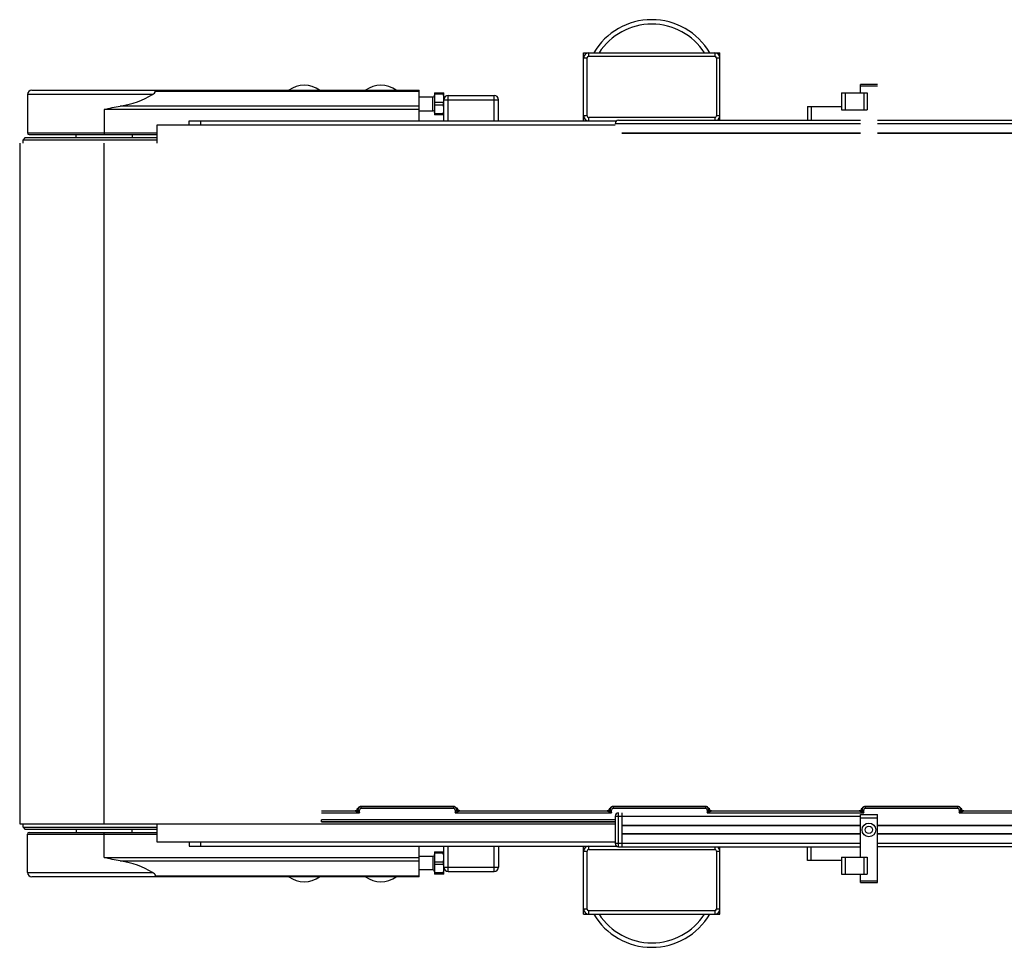
# Model space of a CAD drawing. Units: millimetres. Extents: x 175 to 687, y 198 to 498.
# Drawn here: x 301 to 302, y 300 to 300 of the extents above; entities that cross this region are included whole.
import ezdxf

# ---------------------------------------------------------------- set-up
doc = ezdxf.new("R2010")
doc.units = ezdxf.units.MM
doc.layers.add('ALL_ASSEM_MEMBER', color=7, linetype='Continuous')

msp = doc.modelspace()

# ---------------------------------------------------------------- linework, layer by layer
at = {"layer": 'ALL_ASSEM_MEMBER', "color": 0}
for p, q in [((301.70494, 300.03941), (301.70494, 300.07941)), ((301.70494, 300.07941), (301.78494, 300.07941)), ((301.70494, 300.07641), (301.70694, 300.07641)), ((301.70694, 300.04241), (301.70694, 300.07641)), ((301.70794, 300.07741), (301.70794, 300.07941)), ((301.70794, 300.07741), (301.78194, 300.07741)), ((301.78194, 300.07941), (301.78194, 300.07741)), ((301.78294, 300.07641), (301.78294, 300.04241)), ((301.78294, 300.07641), (301.78494, 300.07641)), ((301.78494, 300.03991), (301.78494, 300.07941)), ((301.38092, 300.05741), (301.60843, 300.05741)), ((301.60843, 300.03941), (301.60843, 300.05741)), ((301.86744, 300.05591), (301.86744, 300.06091)), ((301.87744, 300.06091), (301.86744, 300.06091)), ((301.87744, 300.05991), (301.86744, 300.05991)), ((301.37842, 300.05491), (301.37842, 300.03241)), ((301.45186, 300.05491), (301.37842, 300.05491)), ((301.45343, 300.05692), (301.60843, 300.05692)), ((301.61634, 300.05341), (301.60843, 300.05341)), ((301.61634, 300.04541), (301.61634, 300.05341)), ((301.61744, 300.05591), (301.61744, 300.04291)), ((301.61744, 300.05591), (301.62294, 300.05591)), ((301.62259, 300.05513), (301.61744, 300.05513)), ((301.62259, 300.05513), (301.62259, 300.05591)), ((301.62294, 300.03941), (301.62294, 300.05591)), ((301.62294, 300.05191), (301.65494, 300.05191)), ((301.62544, 300.03941), (301.62544, 300.05441)), ((301.62544, 300.05441), (301.65244, 300.05441)), ((301.65244, 300.03941), (301.65244, 300.05441)), ((301.65494, 300.03941), (301.65494, 300.05191)), ((301.85644, 300.05591), (301.85644, 300.04591)), ((301.85644, 300.05591), (301.87144, 300.05591)), ((301.85844, 300.05591), (301.85844, 300.04591)), ((301.86944, 300.05591), (301.86944, 300.04591)), ((301.87144, 300.05591), (301.87144, 300.04591)), ((301.42343, 300.04615), (301.42343, 300.03241)), ((301.60843, 300.04615), (301.42343, 300.04615)), ((301.60843, 300.04816), (301.43291, 300.04816)), ((301.62259, 300.05018), (301.61744, 300.05018)), ((301.62259, 300.04863), (301.61744, 300.04863)), ((301.62259, 300.04863), (301.62259, 300.05018)), ((301.83644, 300.04791), (301.83644, 300.03991)), ((301.83644, 300.04791), (301.85644, 300.04791)), ((301.83844, 300.04791), (301.83844, 300.03991)), ((301.85644, 300.04591), (301.87144, 300.04591)), ((301.60843, 300.04541), (301.61634, 300.04541)), ((301.62259, 300.04368), (301.61744, 300.04368)), ((301.62259, 300.04291), (301.61744, 300.04291)), ((301.62259, 300.04291), (301.62259, 300.04368)), ((301.70694, 300.04241), (301.70494, 300.04241)), ((301.70794, 300.03941), (301.70794, 300.04141)), ((301.78194, 300.04141), (301.70794, 300.04141)), ((301.72544, 300.03991), (301.86744, 300.03991)), ((301.78194, 300.04141), (301.78194, 300.03991)), ((301.78494, 300.04241), (301.78294, 300.04241)), ((301.87744, 300.03991), (302.46744, 300.03991)), ((301.45444, 300.03691), (301.45444, 300.02641)), ((301.72344, 300.03691), (301.45444, 300.03691)), ((301.47343, 300.03691), (301.47343, 300.03941)), ((301.47343, 300.03941), (301.72413, 300.03941)), ((301.47994, 300.03941), (301.47994, 300.03691)), ((301.72344, 300.03791), (301.86744, 300.03791)), ((301.87744, 300.03791), (302.46744, 300.03791)), ((301.37694, 300.02941), (301.37594, 300.02841)), ((301.37594, 300.02641), (301.37594, 300.02841)), ((301.37594, 300.02841), (301.45444, 300.02841)), ((301.45444, 300.02941), (301.37694, 300.02941)), ((301.37842, 300.03241), (301.45444, 300.03241)), ((301.37942, 300.03141), (301.45444, 300.03141)), ((301.40694, 300.02941), (301.40694, 300.03141)), ((301.43994, 300.03141), (301.43994, 300.02941)), ((301.72744, 300.03251), (301.86744, 300.03251)), ((301.72744, 300.03232), (301.86744, 300.03232)), ((301.87744, 300.03251), (302.46744, 300.03251)), ((301.87744, 300.03232), (302.46744, 300.03232)), ((301.37384, 300.02641), (301.37384, 299.62641)), ((301.42344, 299.62641), (301.42344, 300.02641)), ((301.57237, 299.63527), (301.57247, 299.63509)), ((301.57247, 299.63509), (301.57247, 299.63508)), ((301.5743, 299.63668), (301.5744, 299.63657)), ((301.5743, 299.63668), (301.62857, 299.63668)), ((301.5744, 299.63557), (301.5744, 299.63657)), ((301.62847, 299.63657), (301.5744, 299.63657)), ((301.5744, 299.63557), (301.62847, 299.63557)), ((301.62847, 299.63657), (301.62857, 299.63668)), ((301.62847, 299.63657), (301.62847, 299.63557)), ((301.6304, 299.63509), (301.63051, 299.63529)), ((301.6304, 299.63508), (301.6304, 299.63509)), ((301.72037, 299.63527), (301.72047, 299.63509)), ((301.72047, 299.63509), (301.72047, 299.63508)), ((301.7223, 299.63668), (301.7224, 299.63657)), ((301.7223, 299.63668), (301.77657, 299.63668)), ((301.7224, 299.63557), (301.7224, 299.63657)), ((301.77647, 299.63657), (301.7224, 299.63657)), ((301.7224, 299.63557), (301.77647, 299.63557)), ((301.77647, 299.63657), (301.77657, 299.63668)), ((301.77647, 299.63657), (301.77647, 299.63557)), ((301.7784, 299.63509), (301.7785, 299.63527)), ((301.7784, 299.63508), (301.7784, 299.63509)), ((301.86837, 299.63527), (301.86847, 299.63509)), ((301.86847, 299.63509), (301.86847, 299.63508)), ((301.8703, 299.63668), (301.8704, 299.63657)), ((301.8703, 299.63668), (301.92457, 299.63668)), ((301.8704, 299.63557), (301.8704, 299.63657)), ((301.92447, 299.63657), (301.8704, 299.63657)), ((301.8704, 299.63557), (301.92447, 299.63557)), ((301.92447, 299.63657), (301.92457, 299.63668)), ((301.92447, 299.63657), (301.92447, 299.63557)), ((301.9264, 299.63509), (301.9265, 299.63527)), ((301.9264, 299.63508), (301.9264, 299.63509)), ((301.57103, 299.63397), (301.55094, 299.63397)), ((301.55094, 299.63297), (301.5734, 299.63297)), ((301.57102, 299.63397), (301.57094, 299.63419)), ((301.57276, 299.63457), (301.5734, 299.63297)), ((301.57276, 299.63457), (301.5734, 299.63297)), ((301.57276, 299.63457), (301.5734, 299.63457)), ((301.5734, 299.63297), (301.5734, 299.63457)), ((301.62947, 299.63457), (301.62947, 299.63297)), ((301.62947, 299.63457), (301.63011, 299.63457)), ((301.63107, 299.63361), (301.62947, 299.63297)), ((301.63107, 299.63361), (301.62947, 299.63297)), ((301.62947, 299.63297), (301.7214, 299.63297)), ((301.63194, 299.63422), (301.63185, 299.63397)), ((301.71903, 299.63397), (301.63185, 299.63397)), ((301.71902, 299.63397), (301.71894, 299.63419)), ((301.72076, 299.63457), (301.7214, 299.63297)), ((301.72076, 299.63457), (301.7214, 299.63297)), ((301.72076, 299.63457), (301.7214, 299.63457)), ((301.7214, 299.63297), (301.7214, 299.63457)), ((301.72344, 299.63091), (301.72344, 299.61491)), ((301.72344, 299.63091), (301.86744, 299.63091)), ((301.72544, 299.61291), (301.72544, 299.63291)), ((301.72744, 299.63291), (301.72744, 299.61291)), ((301.77747, 299.63457), (301.77747, 299.63297)), ((301.77747, 299.63457), (301.77811, 299.63457)), ((301.77907, 299.63361), (301.77747, 299.63297)), ((301.77907, 299.63361), (301.77747, 299.63297)), ((301.77747, 299.63297), (301.8694, 299.63297)), ((301.77993, 299.63419), (301.77985, 299.63397)), ((301.86703, 299.63397), (301.77985, 299.63397)), ((301.86702, 299.63397), (301.86694, 299.63419)), ((301.86744, 299.60691), (301.86744, 299.63191)), ((301.86744, 299.63191), (301.87744, 299.63191)), ((301.86744, 299.62991), (301.87744, 299.62991)), ((301.86876, 299.63457), (301.8694, 299.63297)), ((301.86876, 299.63457), (301.8694, 299.63297)), ((301.86876, 299.63457), (301.8694, 299.63457)), ((301.8694, 299.63297), (301.8694, 299.63457)), ((301.87744, 299.59191), (301.87744, 299.63191)), ((301.92547, 299.63457), (301.92547, 299.63297)), ((301.92547, 299.63457), (301.92611, 299.63457)), ((301.92707, 299.63361), (301.92547, 299.63297)), ((301.92707, 299.63361), (301.92547, 299.63297)), ((301.92547, 299.63297), (302.0174, 299.63297)), ((301.92793, 299.63419), (301.92785, 299.63397)), ((302.01503, 299.63397), (301.92785, 299.63397)), ((301.37384, 299.62641), (301.54869, 299.62641)), ((301.37594, 299.62441), (301.37594, 299.62641)), ((301.37594, 299.62441), (301.37694, 299.62341)), ((301.37594, 299.62441), (301.45444, 299.62441)), ((301.45444, 299.62641), (301.45444, 299.61591)), ((301.54869, 299.62641), (301.72344, 299.62641)), ((301.55094, 299.62764), (301.55094, 299.62886)), ((301.72344, 299.62886), (301.55094, 299.62886)), ((301.55094, 299.62786), (301.72344, 299.62786)), ((301.55094, 299.62764), (301.72344, 299.62764)), ((301.86744, 299.62551), (301.72744, 299.62551)), ((301.86744, 299.62532), (301.72744, 299.62532)), ((302.46744, 299.62551), (301.87744, 299.62551)), ((302.46744, 299.62532), (301.87744, 299.62532)), ((301.37694, 299.62341), (301.45444, 299.62341)), ((301.37842, 299.59791), (301.37842, 299.62041)), ((301.37842, 299.62041), (301.45444, 299.62041)), ((301.37942, 299.62141), (301.45444, 299.62141)), ((301.40694, 299.62341), (301.40694, 299.62141)), ((301.42342, 299.60667), (301.42342, 299.62141)), ((301.43994, 299.62141), (301.43994, 299.62341)), ((301.86744, 299.6205), (301.72744, 299.6205)), ((301.86744, 299.62031), (301.72744, 299.62031)), ((302.46744, 299.6205), (301.87744, 299.6205)), ((302.46744, 299.62031), (301.87744, 299.62031)), ((301.45444, 299.61591), (301.72344, 299.61591)), ((301.47343, 299.61591), (301.47343, 299.61341)), ((301.47343, 299.61341), (301.72413, 299.61341)), ((301.47994, 299.61591), (301.47994, 299.61341)), ((301.60843, 299.59541), (301.60843, 299.61341)), ((301.62294, 299.59691), (301.62294, 299.61341)), ((301.62544, 299.59841), (301.62544, 299.61341)), ((301.65244, 299.59841), (301.65244, 299.61341)), ((301.65494, 299.61341), (301.65494, 299.60091)), ((301.70494, 299.57341), (301.70494, 299.61341)), ((301.70794, 299.61141), (301.70794, 299.61341)), ((301.86744, 299.61491), (301.72344, 299.61491)), ((301.72544, 299.61291), (301.86744, 299.61291)), ((301.78194, 299.61291), (301.78194, 299.61141)), ((301.78494, 299.57341), (301.78494, 299.61291)), ((301.83644, 299.60491), (301.83644, 299.61291)), ((301.83844, 299.60491), (301.83844, 299.61291)), ((302.46744, 299.61491), (301.87744, 299.61491)), ((302.46744, 299.61291), (301.87744, 299.61291)), ((301.42342, 299.60667), (301.60843, 299.60667)), ((301.60843, 299.60741), (301.61634, 299.60741)), ((301.61634, 299.60741), (301.61634, 299.59941)), ((301.61744, 299.60991), (301.61744, 299.59691)), ((301.61744, 299.60991), (301.62294, 299.60991)), ((301.62259, 299.60913), (301.61744, 299.60913)), ((301.62259, 299.60913), (301.62259, 299.60991)), ((301.70494, 299.61041), (301.70694, 299.61041)), ((301.70694, 299.57641), (301.70694, 299.61041)), ((301.70794, 299.61141), (301.78194, 299.61141)), ((301.78294, 299.61041), (301.78294, 299.57641)), ((301.78294, 299.61041), (301.78494, 299.61041)), ((301.85644, 299.60691), (301.85644, 299.59691)), ((301.85644, 299.60691), (301.87144, 299.60691)), ((301.85844, 299.60691), (301.85844, 299.59691)), ((301.86944, 299.60691), (301.86944, 299.59691)), ((301.87144, 299.60691), (301.87144, 299.59691)), ((301.43291, 299.60466), (301.60843, 299.60466)), ((301.61744, 299.60418), (301.62259, 299.60418)), ((301.62259, 299.60263), (301.61744, 299.60263)), ((301.62259, 299.60263), (301.62259, 299.60418)), ((301.62294, 299.60091), (301.65494, 299.60091)), ((301.85644, 299.60491), (301.83644, 299.60491)), ((301.37842, 299.59791), (301.45186, 299.59791)), ((301.60843, 299.59541), (301.38092, 299.59541)), ((301.45343, 299.5959), (301.60843, 299.5959)), ((301.61634, 299.59941), (301.60843, 299.59941)), ((301.62259, 299.59768), (301.61744, 299.59768)), ((301.62294, 299.59691), (301.61744, 299.59691)), ((301.62259, 299.59691), (301.62259, 299.59768)), ((301.62544, 299.59841), (301.65244, 299.59841)), ((301.85644, 299.59691), (301.87144, 299.59691)), ((301.86744, 299.59191), (301.86744, 299.59691)), ((301.86744, 299.59291), (301.87744, 299.59291)), ((301.86744, 299.59191), (301.87744, 299.59191)), ((301.70694, 299.57641), (301.70494, 299.57641)), ((301.70494, 299.57341), (301.78494, 299.57341)), ((301.70794, 299.57341), (301.70794, 299.57541)), ((301.78194, 299.57541), (301.70794, 299.57541)), ((301.78194, 299.57541), (301.78194, 299.57341)), ((301.78494, 299.57641), (301.78294, 299.57641))]:
    msp.add_line(p, q, dxfattribs=at)
for radius in [0.004, 0.00215]:
    msp.add_circle((301.87244, 299.62291), radius, dxfattribs=at)
for centre, radius, start, end in [((301.74494, 300.05941), 0.0395, 30.48547, 149.51453), ((301.74494, 300.05941), 0.03688, 32.87123, 147.06873), ((301.70794, 300.07641), 0.003, 90, 180), ((301.70794, 300.07641), 0.001, 90, 180), ((301.78194, 300.07641), 0.003, 0, 90), ((301.78194, 300.07641), 0.001, 0, 90), ((301.38092, 300.05491), 0.0025, 90, 180), ((301.54094, 300.04541), 0.015, 53.1301, 126.8699), ((301.58594, 300.04541), 0.015, 53.1301, 126.8699), ((301.61634, 300.05451), 0.0011, 270, 0), ((301.62544, 300.05191), 0.0025, 90, 180), ((301.65244, 300.05191), 0.0025, 0, 90), ((301.61634, 300.04431), 0.0011, 0, 90), ((301.70794, 300.04241), 0.003, 180, 270), ((301.70794, 300.04241), 0.001, 180, 270), ((301.72544, 300.03791), 0.002, 90, 180), ((301.78194, 300.04241), 0.001, 270, 0), ((301.78194, 300.04241), 0.003, 303.04448, 0), ((301.37942, 300.03241), 0.001, 180, 270), ((301.57076, 299.63575), 0.0015, 270.11506, 359.78702), ((301.57102, 299.63548), 0.0015, 270.08665, 344.95874), ((301.57102, 299.63547), 0.0015, 270.2306, 344.97765), ((301.57441, 299.63457), 0.002, 90.04123, 165.11718), ((301.5744, 299.63457), 0.000999, 89.98566, 180.01434), ((301.62847, 299.63457), 0.002, 14.88282, 89.95877), ((301.62847, 299.63457), 0.000999, 359.98566, 90.01434), ((301.63185, 299.63548), 0.0015, 195.04122, 269.91335), ((301.63185, 299.63547), 0.0015, 195.02235, 269.7694), ((301.63212, 299.63578), 0.0015, 180.21298, 269.88494), ((301.71876, 299.63575), 0.0015, 270.11506, 359.78702), ((301.71902, 299.63548), 0.0015, 270.08665, 344.95874), ((301.71902, 299.63547), 0.0015, 270.2306, 344.97765), ((301.72241, 299.63457), 0.002, 90.04123, 165.11718), ((301.7224, 299.63457), 0.000999, 89.98566, 180.01434), ((301.77647, 299.63457), 0.002, 14.88282, 89.95877), ((301.77647, 299.63457), 0.000999, 359.98566, 90.01434), ((301.77985, 299.63548), 0.0015, 195.04122, 269.91335), ((301.77985, 299.63547), 0.0015, 195.02235, 269.7694), ((301.78011, 299.63575), 0.0015, 180.21298, 269.88494), ((301.86676, 299.63575), 0.0015, 270.11506, 359.78702), ((301.86702, 299.63548), 0.0015, 270.08665, 344.95874), ((301.86702, 299.63547), 0.0015, 270.2306, 344.97765), ((301.87041, 299.63457), 0.002, 90.04123, 165.11718), ((301.8704, 299.63457), 0.000999, 89.98566, 180.01434), ((301.92447, 299.63457), 0.002, 14.88282, 89.95877), ((301.92447, 299.63457), 0.000999, 359.98566, 90.01434), ((301.92785, 299.63548), 0.0015, 195.04122, 269.91335), ((301.92785, 299.63547), 0.0015, 195.02235, 269.7694), ((301.92811, 299.63575), 0.0015, 180.21298, 269.88494), ((301.72544, 299.63091), 0.002, 90, 180), ((301.37942, 299.62041), 0.001, 90, 180), ((301.70794, 299.61041), 0.003, 90, 180), ((301.72544, 299.61491), 0.002, 180, 270), ((301.78194, 299.61041), 0.003, 0, 56.98119), ((301.61634, 299.60851), 0.0011, 270, 0), ((301.70794, 299.61041), 0.001, 90, 180), ((301.78194, 299.61041), 0.001, 0, 90), ((301.62544, 299.60091), 0.0025, 180, 270), ((301.65244, 299.60091), 0.0025, 270, 0), ((301.38092, 299.59791), 0.0025, 180, 270), ((301.54094, 299.60741), 0.015, 233.1301, 306.8699), ((301.58594, 299.60741), 0.015, 233.1301, 306.8699), ((301.61634, 299.59831), 0.0011, 0, 90), ((301.70794, 299.57641), 0.003, 180, 270), ((301.70794, 299.57641), 0.001, 180, 270), ((301.74494, 299.59341), 0.0395, 210.48547, 329.51453), ((301.74494, 299.59341), 0.03688, 212.92488, 327.12528), ((301.78194, 299.57641), 0.003, 270, 0), ((301.78194, 299.57641), 0.001, 270, 0)]:
    msp.add_arc(centre, radius, start, end, dxfattribs=at)
for centre, major_axis, ratio, start_param, end_param in [((301.42342, 300.08074), (0.045, 0), 0.740741, 4.924861, 5.39647), ((301.5743, 299.63468), (-0.00142, 0.00142), 0.998783, 5.498396, 6.041046), ((301.62857, 299.63468), (0.00142, 0.00142), 0.998783, 0.506196, 0.784789), ((301.7223, 299.63468), (-0.00142, 0.00142), 0.998783, 5.498396, 6.041046), ((301.77657, 299.63468), (0.00142, 0.00142), 0.998783, 0.242139, 0.784789), ((301.8703, 299.63468), (-0.00142, 0.00142), 0.998783, 5.498396, 6.041046), ((301.92457, 299.63468), (0.00142, 0.00142), 0.998783, 0.242139, 0.784789), ((301.42342, 299.57207), (0.045, 0), 0.740741, 0.886715, 1.358324)]:
    msp.add_ellipse(centre, major_axis=major_axis, ratio=ratio, start_param=start_param, end_param=end_param, dxfattribs=at)
for points, knots in [([(301.45343, 300.05692), (301.45336, 300.05705), (301.45321, 300.05728), (301.45295, 300.05741), (301.45284, 300.05741)], [0, 0, 0, 0, 0.578158, 1, 1, 1, 1]), ([(301.42343, 300.03241), (301.42343, 300.03218), (301.42352, 300.03196), (301.42333, 300.03141), (301.42344, 300.03141)], [0, 0, 0, 0, 0.676547, 1, 1, 1, 1]), ([(301.57094, 299.63419), (301.57125, 299.6342), (301.5719, 299.63441), (301.57228, 299.63497), (301.57237, 299.63527)], [0, 0, 0, 0, 0.497014, 1, 1, 1, 1]), ([(301.57227, 299.63574), (301.57227, 299.63571), (301.57238, 299.63567), (301.57246, 299.63565), (301.57252, 299.63564)], [0, 0, 0, 0, 0.325488, 1, 1, 1, 1]), ([(301.57276, 299.63457), (301.57273, 299.63463), (301.57263, 299.6348), (301.57253, 299.63497), (301.57247, 299.63508)], [0, 0, 0, 0, 0.355751, 1, 1, 1, 1]), ([(301.57326, 299.63639), (301.57318, 299.63634), (301.57289, 299.63614), (301.57265, 299.63586), (301.57252, 299.63564)], [0, 0, 0, 0, 0.263675, 1, 1, 1, 1]), ([(301.62912, 299.6366), (301.62926, 299.63656), (301.62975, 299.63637), (301.63015, 299.63599), (301.63035, 299.63567)], [0, 0, 0, 0, 0.273172, 1, 1, 1, 1]), ([(301.6304, 299.63508), (301.63039, 299.63506), (301.6303, 299.63489), (301.6302, 299.63472), (301.63011, 299.63457)], [0, 0, 0, 0, 0.110721, 1, 1, 1, 1]), ([(301.63035, 299.63567), (301.63041, 299.63568), (301.6305, 299.6357), (301.63061, 299.63575), (301.63062, 299.63578)], [0, 0, 0, 0, 0.676515, 1, 1, 1, 1]), ([(301.63194, 299.63422), (301.63163, 299.63422), (301.63099, 299.63444), (301.6306, 299.63499), (301.63051, 299.63529)], [0, 0, 0, 0, 0.497338, 1, 1, 1, 1]), ([(301.71894, 299.63419), (301.71925, 299.6342), (301.7199, 299.63441), (301.72028, 299.63497), (301.72037, 299.63527)], [0, 0, 0, 0, 0.497014, 1, 1, 1, 1]), ([(301.72027, 299.63574), (301.72027, 299.63571), (301.72038, 299.63567), (301.72046, 299.63565), (301.72052, 299.63564)], [0, 0, 0, 0, 0.325488, 1, 1, 1, 1]), ([(301.72076, 299.63457), (301.72073, 299.63463), (301.72063, 299.6348), (301.72053, 299.63497), (301.72047, 299.63508)], [0, 0, 0, 0, 0.355751, 1, 1, 1, 1]), ([(301.72126, 299.63639), (301.72118, 299.63634), (301.72089, 299.63614), (301.72065, 299.63586), (301.72052, 299.63564)], [0, 0, 0, 0, 0.263675, 1, 1, 1, 1]), ([(301.77835, 299.63564), (301.7783, 299.63571), (301.77811, 299.63601), (301.77784, 299.63625), (301.77761, 299.63639)], [0, 0, 0, 0, 0.237249, 1, 1, 1, 1]), ([(301.7784, 299.63508), (301.77839, 299.63506), (301.7783, 299.63489), (301.7782, 299.63472), (301.77811, 299.63457)], [0, 0, 0, 0, 0.110721, 1, 1, 1, 1]), ([(301.77835, 299.63564), (301.77841, 299.63565), (301.77849, 299.63567), (301.7786, 299.63571), (301.77861, 299.63574)], [0, 0, 0, 0, 0.674512, 1, 1, 1, 1]), ([(301.77993, 299.63419), (301.77962, 299.6342), (301.77898, 299.63441), (301.77859, 299.63497), (301.7785, 299.63527)], [0, 0, 0, 0, 0.497025, 1, 1, 1, 1]), ([(301.86694, 299.63419), (301.86725, 299.6342), (301.8679, 299.63441), (301.86828, 299.63497), (301.86837, 299.63527)], [0, 0, 0, 0, 0.497014, 1, 1, 1, 1]), ([(301.86827, 299.63574), (301.86827, 299.63571), (301.86838, 299.63567), (301.86846, 299.63565), (301.86852, 299.63564)], [0, 0, 0, 0, 0.325488, 1, 1, 1, 1]), ([(301.86876, 299.63457), (301.86873, 299.63463), (301.86863, 299.6348), (301.86853, 299.63497), (301.86847, 299.63508)], [0, 0, 0, 0, 0.355751, 1, 1, 1, 1]), ([(301.86926, 299.63639), (301.86918, 299.63634), (301.86889, 299.63614), (301.86865, 299.63586), (301.86852, 299.63564)], [0, 0, 0, 0, 0.263675, 1, 1, 1, 1]), ([(301.92635, 299.63564), (301.9263, 299.63571), (301.92611, 299.63601), (301.92584, 299.63625), (301.92561, 299.63639)], [0, 0, 0, 0, 0.237249, 1, 1, 1, 1]), ([(301.9264, 299.63508), (301.92639, 299.63506), (301.9263, 299.63489), (301.9262, 299.63472), (301.92611, 299.63457)], [0, 0, 0, 0, 0.110721, 1, 1, 1, 1]), ([(301.92635, 299.63564), (301.92641, 299.63565), (301.92649, 299.63567), (301.9266, 299.63571), (301.92661, 299.63574)], [0, 0, 0, 0, 0.674512, 1, 1, 1, 1]), ([(301.92793, 299.63419), (301.92762, 299.6342), (301.92698, 299.63441), (301.92659, 299.63497), (301.9265, 299.63527)], [0, 0, 0, 0, 0.497025, 1, 1, 1, 1]), ([(301.57077, 299.63425), (301.57077, 299.63424), (301.57083, 299.63421), (301.57089, 299.6342), (301.57094, 299.63419)], [0, 0, 0, 0, 0.118818, 1, 1, 1, 1]), ([(301.57103, 299.63397), (301.57103, 299.63397), (301.57102, 299.63397), (301.57102, 299.63397), (301.57102, 299.63397), (301.57102, 299.63399), (301.57104, 299.63395), (301.57103, 299.63397)], [0, 0, 0, 0, 0.521224, 1, 1, 1, 1.000005, 1.000005, 1.000005, 1.000005]), ([(301.57103, 299.63397), (301.57106, 299.63395), (301.57131, 299.63382), (301.57157, 299.6337), (301.5718, 299.63361)], [0, 0, 0, 0, 0.13825, 1, 1, 1, 1]), ([(301.63107, 299.63361), (301.63115, 299.63365), (301.63142, 299.63376), (301.63167, 299.63388), (301.63185, 299.63397)], [0, 0, 0, 0, 0.317004, 1, 1, 1, 1]), ([(301.63185, 299.63397), (301.63185, 299.63397), (301.63185, 299.63397), (301.63185, 299.63397), (301.63185, 299.63397), (301.63183, 299.63395), (301.63185, 299.63399), (301.63185, 299.63397)], [0, 0, 0, 0, 0.478776, 1, 1, 1, 1.000005, 1.000005, 1.000005, 1.000005]), ([(301.63194, 299.63422), (301.63196, 299.63422), (301.63202, 299.63424), (301.6321, 299.63425), (301.63212, 299.63428)], [0, 0, 0, 0, 0.385431, 1, 1, 1, 1]), ([(301.71877, 299.63425), (301.71877, 299.63424), (301.71883, 299.63421), (301.71889, 299.6342), (301.71894, 299.63419)], [0, 0, 0, 0, 0.118818, 1, 1, 1, 1]), ([(301.71903, 299.63397), (301.71903, 299.63397), (301.71902, 299.63397), (301.71902, 299.63397), (301.71902, 299.63397), (301.71902, 299.63399), (301.71904, 299.63395), (301.71903, 299.63397)], [0, 0, 0, 0, 0.521224, 1, 1, 1, 1.000005, 1.000005, 1.000005, 1.000005]), ([(301.71903, 299.63397), (301.71906, 299.63395), (301.71931, 299.63382), (301.71957, 299.6337), (301.7198, 299.63361)], [0, 0, 0, 0, 0.13825, 1, 1, 1, 1]), ([(301.77907, 299.63361), (301.77915, 299.63365), (301.77942, 299.63376), (301.77967, 299.63388), (301.77985, 299.63397)], [0, 0, 0, 0, 0.317004, 1, 1, 1, 1]), ([(301.77985, 299.63397), (301.77985, 299.63397), (301.77985, 299.63397), (301.77985, 299.63397), (301.77985, 299.63397), (301.77983, 299.63395), (301.77985, 299.63399), (301.77985, 299.63397)], [0, 0, 0, 0, 0.478776, 1, 1, 1, 1.000005, 1.000005, 1.000005, 1.000005]), ([(301.77993, 299.63419), (301.77995, 299.63419), (301.78001, 299.63421), (301.78009, 299.63421), (301.7801, 299.63425)], [0, 0, 0, 0, 0.388661, 1, 1, 1, 1]), ([(301.86677, 299.63425), (301.86677, 299.63424), (301.86683, 299.63421), (301.86689, 299.6342), (301.86694, 299.63419)], [0, 0, 0, 0, 0.118818, 1, 1, 1, 1]), ([(301.86703, 299.63397), (301.86703, 299.63397), (301.86702, 299.63397), (301.86702, 299.63397), (301.86702, 299.63397), (301.86702, 299.63399), (301.86704, 299.63395), (301.86703, 299.63397)], [0, 0, 0, 0, 0.521224, 1, 1, 1, 1.000005, 1.000005, 1.000005, 1.000005]), ([(301.86703, 299.63397), (301.86706, 299.63395), (301.86731, 299.63382), (301.86757, 299.6337), (301.8678, 299.63361)], [0, 0, 0, 0, 0.13825, 1, 1, 1, 1]), ([(301.92707, 299.63361), (301.92715, 299.63365), (301.92742, 299.63376), (301.92767, 299.63388), (301.92785, 299.63397)], [0, 0, 0, 0, 0.317004, 1, 1, 1, 1]), ([(301.92785, 299.63397), (301.92785, 299.63397), (301.92785, 299.63397), (301.92785, 299.63397), (301.92785, 299.63397), (301.92783, 299.63395), (301.92785, 299.63399), (301.92785, 299.63397)], [0, 0, 0, 0, 0.478776, 1, 1, 1, 1.000005, 1.000005, 1.000005, 1.000005]), ([(301.92793, 299.63419), (301.92795, 299.63419), (301.92801, 299.63421), (301.92809, 299.63421), (301.9281, 299.63425)], [0, 0, 0, 0, 0.388661, 1, 1, 1, 1]), ([(301.45284, 299.59541), (301.45295, 299.59541), (301.45325, 299.59549), (301.45336, 299.59579), (301.4534, 299.59596)], [0, 0, 0, 0, 0.382758, 1, 1, 1, 1]), ([(301.45343, 299.5959), (301.45345, 299.59593), (301.45347, 299.59599), (301.45349, 299.59605), (301.45349, 299.59608)], [0, 0, 0, 0, 0.509411, 1, 1, 1, 1])]:
    msp.add_open_spline(points, degree=3, knots=knots, dxfattribs=at)
for points in [[(301.45186, 300.05491), (301.45259, 300.05535), (301.45383, 300.05616), (301.45343, 300.05692)], [(301.62294, 300.05266), (301.62294, 300.05348), (301.62288, 300.05437), (301.62245, 300.05507)], [(301.62259, 300.05018), (301.62274, 300.05075), (301.62291, 300.05134), (301.62283, 300.05193)], [(301.42342, 300.04615), (301.42657, 300.04689), (301.42972, 300.04765), (301.43291, 300.04816)], [(301.62294, 300.04616), (301.62294, 300.04698), (301.62288, 300.04787), (301.62245, 300.04857)], [(301.62259, 300.04368), (301.6228, 300.04447), (301.62303, 300.04534), (301.62278, 300.04612)], [(301.57237, 299.63527), (301.57241, 299.6354), (301.57246, 299.63552), (301.57252, 299.63564)], [(301.63035, 299.63567), (301.63042, 299.63555), (301.63047, 299.63542), (301.63051, 299.63529)], [(301.72037, 299.63527), (301.72041, 299.6354), (301.72046, 299.63552), (301.72052, 299.63564)], [(301.77835, 299.63564), (301.77841, 299.63552), (301.77846, 299.6354), (301.7785, 299.63527)], [(301.86837, 299.63527), (301.86841, 299.6354), (301.86846, 299.63552), (301.86852, 299.63564)], [(301.92635, 299.63564), (301.92641, 299.63552), (301.92646, 299.6354), (301.9265, 299.63527)], [(301.5718, 299.63361), (301.57219, 299.63384), (301.57253, 299.63418), (301.57276, 299.63457)], [(301.5734, 299.63297), (301.57287, 299.63318), (301.57234, 299.6334), (301.5718, 299.63361)], [(301.62947, 299.63297), (301.62968, 299.63351), (301.6299, 299.63404), (301.63011, 299.63457)], [(301.63107, 299.63361), (301.63068, 299.63384), (301.63034, 299.63418), (301.63011, 299.63457)], [(301.7198, 299.63361), (301.72019, 299.63384), (301.72053, 299.63418), (301.72076, 299.63457)], [(301.7214, 299.63297), (301.72087, 299.63318), (301.72034, 299.6334), (301.7198, 299.63361)], [(301.77747, 299.63297), (301.77768, 299.63351), (301.7779, 299.63404), (301.77811, 299.63457)], [(301.77907, 299.63361), (301.77868, 299.63384), (301.77834, 299.63418), (301.77811, 299.63457)], [(301.8678, 299.63361), (301.86819, 299.63384), (301.86853, 299.63418), (301.86876, 299.63457)], [(301.8694, 299.63297), (301.86887, 299.63318), (301.86834, 299.6334), (301.8678, 299.63361)], [(301.92547, 299.63297), (301.92568, 299.63351), (301.9259, 299.63404), (301.92611, 299.63457)], [(301.92707, 299.63361), (301.92668, 299.63384), (301.92634, 299.63418), (301.92611, 299.63457)], [(301.43291, 299.60466), (301.42972, 299.60517), (301.42657, 299.60592), (301.42342, 299.60667)], [(301.62294, 299.60666), (301.62294, 299.60748), (301.62288, 299.60837), (301.62245, 299.60907)], [(301.62259, 299.60418), (301.6228, 299.60497), (301.62303, 299.60584), (301.62278, 299.60662)], [(301.62292, 299.60088), (301.62287, 299.60147), (301.62277, 299.60207), (301.62253, 299.60261)], [(301.45349, 299.59608), (301.45359, 299.59689), (301.45256, 299.59748), (301.45186, 299.59791)], [(301.62259, 299.59768), (301.6228, 299.59847), (301.62303, 299.59934), (301.62278, 299.60012)]]:
    msp.add_open_spline(points, degree=3, dxfattribs=at)

doc.saveas('drawing.dxf')
